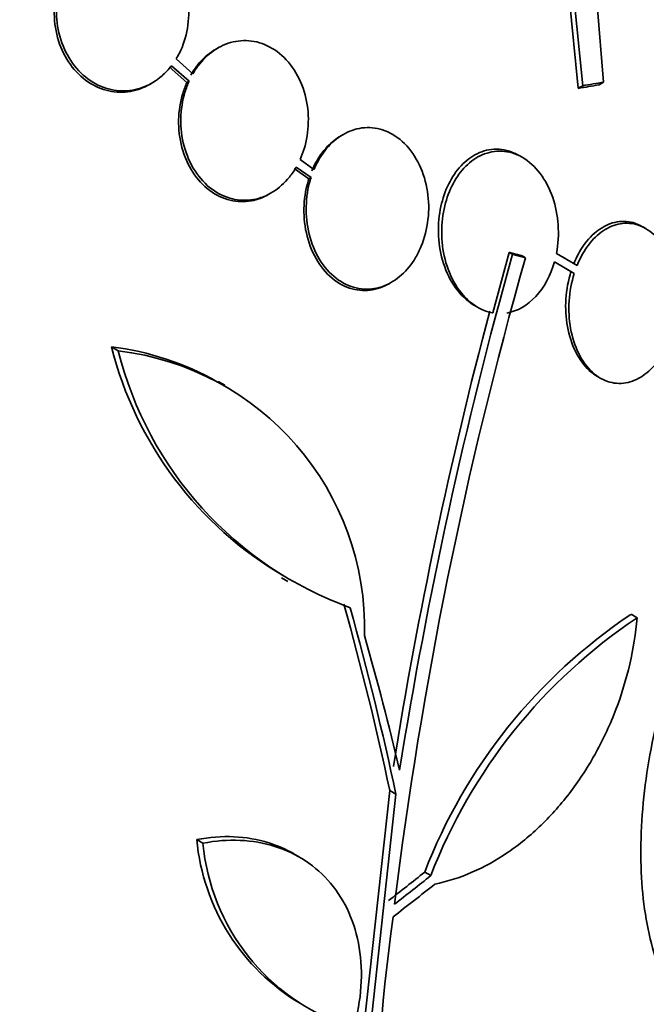
# Model space of a CAD drawing. Units: millimetres. Extents: x 0 to 1469, y 0 to 2773.
# Drawn here: x 315 to 322, y 753 to 765 of the extents above; entities that cross this region are included whole.
import ezdxf
from ezdxf import colors
from ezdxf.entities.mleader import LeaderData, LeaderLine
from ezdxf.math import Vec2, Vec3

# ---------------------------------------------------------------- set-up
doc = ezdxf.new("R2010")
doc.units = ezdxf.units.MM
doc.layers.add('DV5_Défaut', color=7, linetype='Continuous')
doc.layers.add('Défaut', color=7, linetype='Continuous')

# ---------------------------------------------------------------- blocks, each defined once
blk = doc.blocks.new('_DOT')
at = {"color": 0}
blk.add_line((0, 0), (-1, 0), dxfattribs=at)
at = {"color": 0, "const_width": 0.333}
blk.add_lwpolyline([(-0.1665, 0, 1), (0.1665, 0, 1)], format="xyb", close=True, dxfattribs=at)
blk = doc.blocks.new('SE4')
at = {"layer": 'DV5_Défaut', "color": 7, "linetype": 'Continuous', "lineweight": 35}
for p, q in [((321.502, 765.73), (321.654, 764.183)), ((321.555, 765.76), (321.707, 764.214)), ((321.954, 764.256), (321.878, 765.169)), ((317.393, 764.66), (317.367, 764.645)), ((317.097, 764.355), (316.899, 764.531)), ((316.818, 764.436), (317.026, 764.251)), ((316.844, 764.451), (317.052, 764.267)), ((317.052, 764.267), (317.026, 764.251)), ((316.586, 764.23), (316.612, 764.245)), ((321.707, 764.214), (321.654, 764.183)), ((321.954, 764.256), (321.901, 764.225)), ((318.875, 763.637), (318.848, 763.622)), ((318.529, 763.223), (318.365, 763.34)), ((320.991, 763.367), (320.955, 763.388)), ((318.293, 763.236), (318.467, 763.111)), ((318.319, 763.252), (318.494, 763.127)), ((318.494, 763.127), (318.467, 763.111)), ((317.996, 762.93), (318.022, 762.945)), ((322.454, 762.523), (322.416, 762.545)), ((320.838, 762.242), (320.645, 761.526)), ((320.876, 762.22), (320.838, 762.242)), ((321.029, 762.179), (320.991, 762.201)), ((321.641, 762.089), (321.396, 762.231)), ((321.507, 762.168), (321.469, 762.19)), ((321.372, 762.13), (321.606, 761.994)), ((321.439, 762.091), (321.568, 762.016)), ((321.606, 761.994), (321.568, 762.016)), ((319.42, 761.873), (319.447, 761.889)), ((316.214, 761.078), (316.134, 761.124)), ((321.877, 760.778), (321.915, 760.756)), ((317.473, 760.672), (317.396, 760.716)), ((318.146, 758.394), (318.221, 758.351)), ((322.35, 757.919), (322.278, 757.961)), ((319.07, 752.621), (319.425, 755.877)), ((319.498, 755.835), (319.425, 755.877)), ((319.142, 752.58), (319.498, 755.835)), ((317.216, 755.254), (317.142, 755.297)), ((318.357, 755.09), (318.283, 755.132)), ((319.91, 754.871), (319.839, 754.912))]:
    blk.add_line(p, q, dxfattribs=at)
for centre, radius, start, end in [((370.273, 748.23), 51.181, 164.1847, 172.9266), ((374.41, 747.313), 55.571, 164.4391, 170.8833), ((373.635, 747.528), 54.85, 165.1904, 170.9461), ((320.374, 762.192), 4.372, 194.1391, 239.7295), ((315.744, 757.838), 3.309, 60.1822, 83.2323), ((320.443, 762.138), 4.36, 194.072, 250.0708), ((315.826, 757.799), 3.301, 358.4325, 83.2514), ((325.873, 752.584), 6.468, 123.7731, 158.9061), ((325.945, 752.542), 6.469, 123.7681, 158.8963), ((319.66, 755.53), 2.528, 185.2856, 239.262), ((319.73, 755.485), 2.525, 185.2442, 251.3885), ((343.206, 751.109), 23.967, 172.15, 187.4161)]:
    blk.add_arc(centre, radius, start, end, dxfattribs=at)
for centre, major_axis, ratio, start_param, end_param in [((309.026, 768.257), (13.417, -23.239), 0.57735, 0.180825, 2.960768), ((309.026, 768.257), (13.39, -23.192), 0.57735, 0.26037, 2.881222), ((309.91, 768.767), (13.173, -22.816), 0.57735, 0.274513, 2.86708), ((309.486, 768.522), (13.294, -23.026), 0.57735, 0.280237, 2.861356), ((310.617, 769.175), (12.953, -22.435), 0.57735, 0.333705, 2.807888), ((309.91, 768.767), (13.146, -22.769), 0.57735, 0.342208, 2.799385), ((313.092, 770.604), (11.988, -20.764), 0.57735, 0.742458, 2.635451), ((313.445, 770.808), (11.823, -20.477), 0.57735, 0.498917, 2.642675), ((313.092, 770.604), (-11.958, 20.712), 0.57735, 3.617637, 5.745284), ((315.36, 771.914), (10.75, -18.62), 0.57735, 0.662755, 2.478838), ((321.3, 775.343), (7.875, -13.64), 0.57735, 0.196525, 2.945067), ((295.237, 760.296), (13.417, -23.239), 0.57735, 0, 3.401435), ((304.848, 755.752), (25.749, 8.207), 0.149204, 0.800465, 0.813185), ((304.848, 755.752), (25.85, 8.239), 0.149204, 0.801136, 0.813806), ((300.015, 762.896), (15.476, -23.743), 0.538993, 0.950264, 1.040432), ((300.015, 762.896), (15.531, -23.827), 0.538993, 0.949566, 1.039396), ((300.173, 762.96), (15.877, -23.626), 0.528251, 0.953256, 1.018674), ((301.254, 767.478), (27.108, 7.433), 0.709146, -1.045438, -1.024598), ((301.254, 767.478), (27.206, 7.459), 0.709146, -1.045128, -1.024364), ((301.288, 767.386), (27.248, 7.395), 0.708233, -1.046422, -1.022526)]:
    blk.add_ellipse(centre, major_axis=major_axis, ratio=ratio, start_param=start_param, end_param=end_param, dxfattribs=at)
for points, knots in [([(316.899, 764.531), (316.912, 764.553), (316.925, 764.576), (316.937, 764.598), (316.982, 764.689), (317.015, 764.789), (317.032, 764.892), (317.05, 764.997), (317.052, 765.108), (317.039, 765.214), (317.025, 765.321), (316.996, 765.428), (316.952, 765.524), (316.908, 765.618), (316.85, 765.706), (316.781, 765.779), (316.715, 765.849), (316.637, 765.907), (316.554, 765.947), (316.474, 765.985), (316.387, 766.009), (316.301, 766.014), (316.217, 766.02), (316.13, 766.009), (316.049, 765.982), (315.968, 765.955), (315.89, 765.912), (315.821, 765.856), (315.774, 765.817), (315.73, 765.772), (315.691, 765.723)], [0, 0, 0, 0, 0.028908, 0.028908, 0.028908, 0.143508, 0.143508, 0.143508, 0.260502, 0.260502, 0.260502, 0.378348, 0.378348, 0.378348, 0.494256, 0.494256, 0.494256, 0.60635, 0.60635, 0.60635, 0.714617, 0.714617, 0.714617, 0.820736, 0.820736, 0.820736, 0.92713, 0.92713, 0.92713, 1, 1, 1, 1]), ([(315.61, 765.628), (315.589, 765.594), (315.57, 765.559), (315.553, 765.522), (315.51, 765.43), (315.481, 765.328), (315.467, 765.225), (315.453, 765.119), (315.454, 765.009), (315.471, 764.903), (315.488, 764.796), (315.521, 764.691), (315.568, 764.597), (315.614, 764.504), (315.675, 764.419), (315.746, 764.35), (315.814, 764.283), (315.894, 764.229), (315.978, 764.193), (316.059, 764.158), (316.146, 764.138), (316.232, 764.137), (316.316, 764.135), (316.402, 764.15), (316.482, 764.18), (316.517, 764.194), (316.552, 764.21), (316.585, 764.229)], [0, 0, 0, 0, 0.051523, 0.051523, 0.051523, 0.180925, 0.180925, 0.180925, 0.313684, 0.313684, 0.313684, 0.447202, 0.447202, 0.447202, 0.578304, 0.578304, 0.578304, 0.704903, 0.704903, 0.704903, 0.827132, 0.827132, 0.827132, 0.94711, 0.94711, 0.94711, 1, 1, 1, 1]), ([(315.636, 765.643), (315.615, 765.609), (315.595, 765.574), (315.579, 765.537), (315.536, 765.445), (315.507, 765.343), (315.493, 765.24), (315.479, 765.134), (315.48, 765.023), (315.497, 764.918), (315.514, 764.811), (315.547, 764.706), (315.594, 764.612), (315.641, 764.519), (315.702, 764.434), (315.772, 764.365), (315.841, 764.298), (315.92, 764.244), (316.004, 764.208), (316.085, 764.173), (316.172, 764.154), (316.258, 764.152), (316.342, 764.15), (316.428, 764.165), (316.508, 764.195), (316.588, 764.226), (316.665, 764.272), (316.732, 764.331), (316.773, 764.367), (316.81, 764.407), (316.844, 764.451)], [0, 0, 0, 0, 0.045214, 0.045214, 0.045214, 0.158699, 0.158699, 0.158699, 0.275117, 0.275117, 0.275117, 0.392197, 0.392197, 0.392197, 0.507167, 0.507167, 0.507167, 0.618202, 0.618202, 0.618202, 0.725418, 0.725418, 0.725418, 0.830667, 0.830667, 0.830667, 0.936493, 0.936493, 0.936493, 1, 1, 1, 1]), ([(318.365, 763.34), (318.383, 763.381), (318.399, 763.423), (318.412, 763.466), (318.443, 763.566), (318.46, 763.674), (318.462, 763.781), (318.465, 763.891), (318.451, 764.002), (318.423, 764.106), (318.395, 764.212), (318.351, 764.313), (318.294, 764.4), (318.239, 764.485), (318.17, 764.56), (318.093, 764.617), (318.019, 764.671), (317.936, 764.71), (317.851, 764.731), (317.77, 764.75), (317.685, 764.753), (317.603, 764.738), (317.523, 764.724), (317.444, 764.693), (317.372, 764.648), (317.3, 764.603), (317.233, 764.542), (317.177, 764.472), (317.148, 764.436), (317.121, 764.397), (317.097, 764.355)], [0, 0, 0, 0, 0.048998, 0.048998, 0.048998, 0.164183, 0.164183, 0.164183, 0.28277, 0.28277, 0.28277, 0.402614, 0.402614, 0.402614, 0.519814, 0.519814, 0.519814, 0.631735, 0.631735, 0.631735, 0.738423, 0.738423, 0.738423, 0.84225, 0.84225, 0.84225, 0.946482, 0.946482, 0.946482, 1, 1, 1, 1]), ([(317.367, 764.645), (317.36, 764.641), (317.353, 764.637), (317.346, 764.633), (317.274, 764.588), (317.207, 764.527), (317.151, 764.457), (317.122, 764.421), (317.095, 764.382), (317.071, 764.34)], [0, 0, 0, 0, 0.059148, 0.059148, 0.059148, 0.680603, 0.680603, 0.680603, 1, 1, 1, 1]), ([(317.052, 764.267), (317.033, 764.225), (317.017, 764.182), (317.003, 764.138), (316.973, 764.038), (316.956, 763.931), (316.954, 763.825), (316.952, 763.716), (316.965, 763.604), (316.993, 763.5), (317.021, 763.395), (317.065, 763.294), (317.122, 763.207), (317.177, 763.121), (317.246, 763.046), (317.323, 762.989), (317.396, 762.935), (317.479, 762.895), (317.564, 762.875), (317.645, 762.855), (317.73, 762.853), (317.812, 762.867), (317.892, 762.882), (317.971, 762.913), (318.043, 762.957), (318.115, 763.002), (318.181, 763.063), (318.238, 763.133), (318.268, 763.169), (318.295, 763.209), (318.319, 763.252)], [0, 0, 0, 0, 0.050311, 0.050311, 0.050311, 0.164294, 0.164294, 0.164294, 0.282601, 0.282601, 0.282601, 0.402362, 0.402362, 0.402362, 0.519671, 0.519671, 0.519671, 0.631665, 0.631665, 0.631665, 0.738216, 0.738216, 0.738216, 0.84175, 0.84175, 0.84175, 0.945712, 0.945712, 0.945712, 1, 1, 1, 1]), ([(317.026, 764.251), (317.007, 764.21), (316.991, 764.167), (316.977, 764.123), (316.947, 764.023), (316.93, 763.916), (316.928, 763.81), (316.926, 763.701), (316.939, 763.589), (316.967, 763.485), (316.995, 763.38), (317.039, 763.279), (317.095, 763.191), (317.15, 763.106), (317.219, 763.031), (317.296, 762.974), (317.37, 762.919), (317.453, 762.88), (317.538, 762.859), (317.619, 762.84), (317.704, 762.837), (317.786, 762.852), (317.858, 762.865), (317.93, 762.892), (317.996, 762.93)], [0, 0, 0, 0, 0.060389, 0.060389, 0.060389, 0.197399, 0.197399, 0.197399, 0.339624, 0.339624, 0.339624, 0.483609, 0.483609, 0.483609, 0.624637, 0.624637, 0.624637, 0.759251, 0.759251, 0.759251, 0.887298, 0.887298, 0.887298, 1, 1, 1, 1]), ([(318.494, 763.127), (318.479, 763.081), (318.467, 763.033), (318.458, 762.985), (318.438, 762.88), (318.432, 762.77), (318.44, 762.664), (318.448, 762.553), (318.471, 762.442), (318.508, 762.341), (318.545, 762.239), (318.597, 762.143), (318.661, 762.064), (318.723, 761.987), (318.798, 761.923), (318.879, 761.879), (318.955, 761.837), (319.038, 761.813), (319.122, 761.808), (319.201, 761.804), (319.282, 761.817), (319.358, 761.846), (319.431, 761.875), (319.502, 761.919), (319.565, 761.976), (319.628, 762.033), (319.684, 762.103), (319.73, 762.181), (319.755, 762.223), (319.777, 762.268), (319.796, 762.314), (319.837, 762.413), (319.865, 762.522), (319.877, 762.632), (319.89, 762.741), (319.888, 762.854), (319.871, 762.961), (319.854, 763.072), (319.822, 763.18), (319.776, 763.276), (319.73, 763.372), (319.67, 763.46), (319.599, 763.529), (319.532, 763.596), (319.453, 763.649), (319.37, 763.681), (319.292, 763.71), (319.208, 763.723), (319.125, 763.717), (319.047, 763.711), (318.969, 763.688), (318.896, 763.649), (318.825, 763.612), (318.758, 763.559), (318.7, 763.495), (318.641, 763.43), (318.59, 763.353), (318.55, 763.269), (318.543, 763.254), (318.536, 763.238), (318.529, 763.223)], [0, 0, 0, 0, 0.025643, 0.025643, 0.025643, 0.081826, 0.081826, 0.081826, 0.14092, 0.14092, 0.14092, 0.201157, 0.201157, 0.201157, 0.259923, 0.259923, 0.259923, 0.315191, 0.315191, 0.315191, 0.366825, 0.366825, 0.366825, 0.416445, 0.416445, 0.416445, 0.466288, 0.466288, 0.466288, 0.492778, 0.492778, 0.492778, 0.550685, 0.550685, 0.550685, 0.608462, 0.608462, 0.608462, 0.668264, 0.668264, 0.668264, 0.72829, 0.72829, 0.72829, 0.785984, 0.785984, 0.785984, 0.839995, 0.839995, 0.839995, 0.89089, 0.89089, 0.89089, 0.940511, 0.940511, 0.940511, 0.990942, 0.990942, 0.990942, 1, 1, 1, 1]), ([(318.849, 763.623), (318.792, 763.59), (318.738, 763.547), (318.69, 763.497), (318.63, 763.435), (318.577, 763.359), (318.535, 763.277), (318.523, 763.254), (318.513, 763.231), (318.503, 763.207)], [0, 0, 0, 0, 0.38593, 0.38593, 0.38593, 0.867799, 0.867799, 0.867799, 1, 1, 1, 1]), ([(320.952, 763.389), (320.935, 763.4), (320.916, 763.409), (320.898, 763.417), (320.821, 763.452), (320.738, 763.468), (320.655, 763.462), (320.58, 763.458), (320.503, 763.435), (320.432, 763.396), (320.365, 763.359), (320.302, 763.306), (320.247, 763.243), (320.193, 763.18), (320.145, 763.104), (320.108, 763.023), (320.069, 762.937), (320.04, 762.843), (320.022, 762.748), (320.003, 762.645), (319.997, 762.538), (320.002, 762.435), (320.008, 762.323), (320.028, 762.213), (320.061, 762.111), (320.095, 762.005), (320.144, 761.907), (320.203, 761.824), (320.262, 761.741), (320.334, 761.672), (320.412, 761.623), (320.417, 761.62), (320.422, 761.617), (320.427, 761.614)], [0, 0, 0, 0, 0.0267148, 0.0267148, 0.0267148, 0.1378907, 0.1378907, 0.1378907, 0.239734, 0.239734, 0.239734, 0.3356033, 0.3356033, 0.3356033, 0.4308603, 0.4308603, 0.4308603, 0.530342, 0.530342, 0.530342, 0.6372369, 0.6372369, 0.6372369, 0.7522204, 0.7522204, 0.7522204, 0.8725759, 0.8725759, 0.8725759, 0.9924833, 0.9924833, 0.9924833, 1, 1, 1, 1]), ([(321.396, 762.231), (321.417, 762.341), (321.424, 762.457), (321.416, 762.568), (321.409, 762.679), (321.387, 762.79), (321.352, 762.891), (321.316, 762.995), (321.266, 763.092), (321.205, 763.174), (321.144, 763.254), (321.071, 763.321), (320.991, 763.367), (320.916, 763.411), (320.832, 763.436), (320.749, 763.44), (320.672, 763.444), (320.593, 763.429), (320.519, 763.397), (320.45, 763.367), (320.383, 763.32), (320.324, 763.262), (320.267, 763.204), (320.215, 763.133), (320.174, 763.055), (320.131, 762.975), (320.098, 762.885), (320.075, 762.792), (320.051, 762.693), (320.039, 762.588), (320.039, 762.486), (320.039, 762.375), (320.052, 762.264), (320.079, 762.161), (320.106, 762.053), (320.148, 761.95), (320.202, 761.861), (320.256, 761.772), (320.323, 761.694), (320.398, 761.637), (320.47, 761.582), (320.552, 761.544), (320.635, 761.528), (320.638, 761.527), (320.642, 761.527), (320.645, 761.526)], [0, 0, 0, 0, 0.073988, 0.073988, 0.073988, 0.148415, 0.148415, 0.148415, 0.225736, 0.225736, 0.225736, 0.302809, 0.302809, 0.302809, 0.375578, 0.375578, 0.375578, 0.442288, 0.442288, 0.442288, 0.504494, 0.504494, 0.504494, 0.565516, 0.565516, 0.565516, 0.628613, 0.628613, 0.628613, 0.696111, 0.696111, 0.696111, 0.768864, 0.768864, 0.768864, 0.845652, 0.845652, 0.845652, 0.923108, 0.923108, 0.923108, 0.997115, 0.997115, 0.997115, 1, 1, 1, 1]), ([(318.467, 763.111), (318.455, 763.074), (318.445, 763.036), (318.437, 762.998), (318.415, 762.894), (318.406, 762.785), (318.411, 762.679), (318.416, 762.568), (318.437, 762.457), (318.471, 762.355), (318.506, 762.25), (318.556, 762.153), (318.617, 762.071), (318.677, 761.991), (318.75, 761.923), (318.83, 761.875), (318.905, 761.83), (318.989, 761.802), (319.073, 761.794), (319.152, 761.786), (319.233, 761.796), (319.311, 761.823), (319.347, 761.836), (319.383, 761.852), (319.418, 761.872)], [0, 0, 0, 0, 0.053299, 0.053299, 0.053299, 0.197811, 0.197811, 0.197811, 0.35012, 0.35012, 0.35012, 0.505955, 0.505955, 0.505955, 0.658598, 0.658598, 0.658598, 0.802467, 0.802467, 0.802467, 0.936709, 0.936709, 0.936709, 1, 1, 1, 1]), ([(322.413, 762.546), (322.378, 762.567), (322.34, 762.583), (322.302, 762.594), (322.233, 762.613), (322.158, 762.614), (322.086, 762.597), (322.018, 762.582), (321.95, 762.549), (321.887, 762.502), (321.825, 762.456), (321.768, 762.395), (321.718, 762.325), (321.673, 762.262), (321.634, 762.189), (321.603, 762.111)], [0, 0, 0, 0, 0.1288052, 0.1288052, 0.1288052, 0.3624942, 0.3624942, 0.3624942, 0.5842668, 0.5842668, 0.5842668, 0.802455, 0.802455, 0.802455, 1, 1, 1, 1]), ([(322.763, 761.286), (322.796, 761.389), (322.816, 761.5), (322.824, 761.61), (322.831, 761.719), (322.825, 761.83), (322.807, 761.934), (322.788, 762.041), (322.755, 762.142), (322.711, 762.231), (322.667, 762.319), (322.611, 762.396), (322.547, 762.454), (322.485, 762.511), (322.414, 762.551), (322.34, 762.572), (322.271, 762.591), (322.197, 762.592), (322.125, 762.576), (322.056, 762.56), (321.988, 762.527), (321.925, 762.48), (321.863, 762.434), (321.806, 762.374), (321.756, 762.303), (321.711, 762.24), (321.672, 762.167), (321.641, 762.089)], [0, 0, 0, 0, 0.118127, 0.118127, 0.118127, 0.236144, 0.236144, 0.236144, 0.357418, 0.357418, 0.357418, 0.478345, 0.478345, 0.478345, 0.594269, 0.594269, 0.594269, 0.703079, 0.703079, 0.703079, 0.80636, 0.80636, 0.80636, 0.907974, 0.907974, 0.907974, 1, 1, 1, 1]), ([(320.808, 761.525), (320.932, 761.545), (321.054, 761.615), (321.252, 761.828), (321.328, 761.972), (321.372, 762.13)], [0, 0, 0, 0, 0.5, 0.5, 1, 1, 1, 1]), ([(321.568, 762.016), (321.536, 761.912), (321.515, 761.801), (321.508, 761.691), (321.501, 761.581), (321.507, 761.469), (321.526, 761.366), (321.545, 761.259), (321.578, 761.157), (321.622, 761.069), (321.665, 760.981), (321.721, 760.904), (321.785, 760.846), (321.815, 760.819), (321.847, 760.796), (321.88, 760.776)], [0, 0, 0, 0, 0.221505, 0.221505, 0.221505, 0.442819, 0.442819, 0.442819, 0.669979, 0.669979, 0.669979, 0.895864, 0.895864, 0.895864, 1, 1, 1, 1]), ([(321.606, 761.994), (321.574, 761.89), (321.553, 761.779), (321.546, 761.669), (321.539, 761.559), (321.545, 761.448), (321.564, 761.344), (321.582, 761.237), (321.615, 761.136), (321.659, 761.047), (321.702, 760.96), (321.759, 760.883), (321.823, 760.824), (321.884, 760.768), (321.954, 760.728), (322.028, 760.708), (322.097, 760.689), (322.171, 760.688), (322.243, 760.704), (322.311, 760.72), (322.38, 760.753), (322.442, 760.8), (322.504, 760.846), (322.563, 760.906), (322.612, 760.977), (322.657, 761.04), (322.697, 761.113), (322.728, 761.19)], [0, 0, 0, 0, 0.118366, 0.118366, 0.118366, 0.236629, 0.236629, 0.236629, 0.358005, 0.358005, 0.358005, 0.478705, 0.478705, 0.478705, 0.594269, 0.594269, 0.594269, 0.702927, 0.702927, 0.702927, 0.806353, 0.806353, 0.806353, 0.908212, 0.908212, 0.908212, 1, 1, 1, 1]), ([(322.35, 757.919), (322.334, 757.736), (322.305, 757.554), (322.221, 757.193), (322.167, 757.013), (322.033, 756.661), (321.955, 756.492), (321.777, 756.168), (321.676, 756.011), (321.457, 755.721), (321.34, 755.589), (321.09, 755.347), (320.956, 755.237), (320.682, 755.05), (320.542, 754.972), (320.253, 754.847), (320.106, 754.8), (319.959, 754.77)], [0, 0, 0, 0, 0.125, 0.125, 0.25, 0.25, 0.375, 0.375, 0.5, 0.5, 0.625, 0.625, 0.75, 0.75, 0.875, 0.875, 1, 1, 1, 1]), ([(322.613, 756.807), (322.514, 756.417), (322.449, 756.035), (322.4, 755.473), (322.393, 755.288), (322.395, 754.933), (322.405, 754.762), (322.442, 754.433), (322.469, 754.273), (322.541, 753.976), (322.584, 753.838), (322.739, 753.453), (322.876, 753.237), (323.04, 753.074)], [0, 0, 0, 0, 0.25, 0.25, 0.375, 0.375, 0.5, 0.5, 0.625, 0.625, 0.75, 0.75, 1, 1, 1, 1]), ([(317.142, 755.297), (317.293, 755.325), (317.439, 755.336), (317.724, 755.324), (317.864, 755.299), (318.096, 755.226), (318.194, 755.184), (318.285, 755.131)], [0, 0, 0, 0, 0.357881, 0.357881, 0.715762, 0.715762, 1, 1, 1, 1]), ([(317.216, 755.254), (317.365, 755.283), (317.511, 755.294), (317.797, 755.281), (317.937, 755.257), (318.195, 755.176), (318.317, 755.119), (318.54, 754.972), (318.639, 754.883), (318.811, 754.678), (318.885, 754.56), (318.998, 754.305), (319.039, 754.166), (319.088, 753.87), (319.095, 753.716), (319.074, 753.4), (319.045, 753.235), (318.999, 753.073)], [0, 0, 0, 0, 0.125, 0.125, 0.25, 0.25, 0.375, 0.375, 0.5, 0.5, 0.625, 0.625, 0.75, 0.75, 0.875, 0.875, 1, 1, 1, 1])]:
    blk.add_open_spline(points, degree=3, knots=knots, dxfattribs=at)
for points in [[(320.991, 762.201), (320.914, 762.222), (320.838, 762.242)], [(320.876, 762.22), (320.953, 762.2), (321.029, 762.179)]]:
    blk.add_open_spline(points, degree=2, dxfattribs=at)

msp = doc.modelspace()

# ---------------------------------------------------------------- block references
at = {"layer": 'Défaut'}
msp.add_blockref('SE4', (0, 0), dxfattribs=at)

# ---------------------------------------------------------------- leaders
at = {"layer": 'Défaut', "color": 7, "linetype": 'Continuous', "lineweight": 18}
ml = msp.add_multileader_mtext('Standard', dxfattribs=at)
ml.set_content('{\\pxsm0.9;\\fSolid Edge ISO|b1||i0||c0|p34;\\W1.;16/09/2021\\P}', color=256)
ml.set_leader_properties()
ml.set_arrow_properties(name='DOT')
ml.build(insert=Vec2(0, 0))
ml.multileader.update_dxf_attribs({"leader_type": 0, "dogleg_length": 0, "arrow_head_size": 12})
ctx = ml.context
ctx.base_point, ctx.char_height, ctx.arrow_head_size, ctx.landing_gap_size = Vec3(1381.01, 2765.592), 12, 12, 4.2
notes = []
notes.append((ctx, [(0, (0, 0, 0), (0, 0), (1, 0), 1, [])]))
ctx.mtext.insert = Vec3(1383.01, 2771.712)
for ctx, leaders in notes:
    for number, flags, end, landing, length, lines in leaders:
        leader = LeaderData()
        leader.index, (leader.has_last_leader_line, leader.has_dogleg_vector, leader.attachment_direction) = number, flags
        leader.last_leader_point, leader.dogleg_vector, leader.dogleg_length = Vec3(end), Vec3(landing), length
        for number, points, colour, breaks in lines:
            line = LeaderLine()
            line.index, line.vertices, line.color, line.breaks = number, Vec3.list(points), colors.encode_raw_color(colour), breaks
            leader.lines.append(line)
        ctx.leaders.append(leader)

doc.saveas('drawing.dxf')
